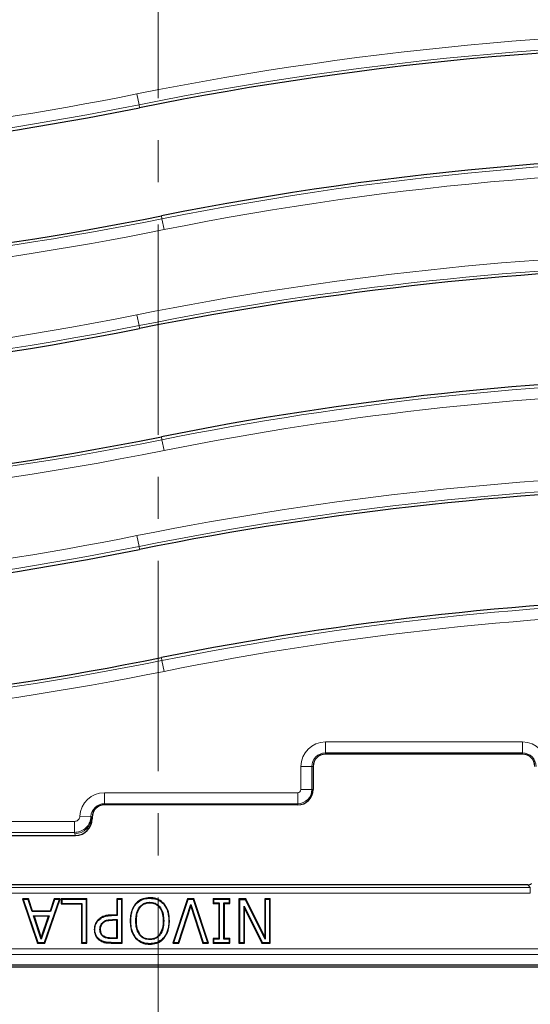
# Model space of a CAD drawing. Units: millimetres. Extents: x 0 to 420, y 0 to 297.
# Drawn here: x 129 to 145, y 41 to 70 of the extents above; entities that cross this region are included whole.
import ezdxf

# ---------------------------------------------------------------- set-up
doc = ezdxf.new("R2010")
doc.units = ezdxf.units.MM
doc.linetypes.add('CENTER', pattern=[10.16, 6.35, -1.27, 1.27, -1.27])

msp = doc.modelspace()

# ---------------------------------------------------------------- linework, layer by layer
at = {"color": 7, "linetype": 'CENTER', "lineweight": 18}
msp.add_line((133.5152, 175.9467), (133.5152, 34.6989), dxfattribs=at)
at = {"color": 8, "linetype": 'Continuous', "lineweight": 18}
for p, q in [((132.9336, 67.7965), (132.8682, 68.122)), ((132.9336, 67.7965), (132.9513, 67.7082)), ((133.6251, 64.3518), (133.6074, 64.4401)), ((133.6251, 64.3518), (133.6905, 64.0262)), ((132.8682, 61.4554), (132.9336, 61.1298)), ((132.9336, 61.1298), (132.9513, 61.0415)), ((133.6251, 57.6851), (133.6074, 57.7734)), ((133.6905, 57.3596), (133.6251, 57.6851)), ((132.8682, 54.7887), (132.9336, 54.4631)), ((132.9336, 54.4631), (132.9513, 54.3749)), ((133.6251, 51.0185), (133.6074, 51.1067)), ((133.6251, 51.0185), (133.6905, 50.6929)), ((138.5545, 48.5627), (144.5042, 48.5627)), ((138.5545, 48.2296), (138.5545, 48.5627)), ((144.5042, 48.2296), (144.5042, 48.5627)), ((144.5042, 48.2296), (138.5545, 48.2296)), ((138.5545, 48.1942), (138.5545, 48.2296)), ((144.5042, 48.1942), (144.5042, 48.2296)), ((137.8159, 47.1241), (137.8159, 47.8241)), ((138.149, 47.8241), (137.8159, 47.8241)), ((138.149, 47.8241), (138.149, 47.1241)), ((138.1844, 47.8241), (138.149, 47.8241)), ((131.8878, 47.0294), (137.7211, 47.0294)), ((131.8878, 46.6962), (131.8878, 47.0294)), ((137.7211, 46.6962), (137.7211, 47.0294)), ((138.149, 47.1241), (137.8159, 47.1241)), ((138.1844, 47.1241), (138.149, 47.1241)), ((137.7211, 46.6962), (131.8878, 46.6962)), ((131.8878, 46.6609), (131.8878, 46.6962)), ((137.7211, 46.6609), (137.7211, 46.6962)), ((90.9495, 46.1629), (130.9838, 46.1629)), ((130.9838, 45.8308), (130.9838, 46.1629)), ((131.4828, 46.3082), (131.1499, 46.3225)), ((131.4828, 46.3082), (131.4979, 46.2908)), ((131.5177, 46.2908), (131.4979, 46.2908)), ((131.4979, 46.2908), (131.5177, 46.2412)), ((130.9838, 45.8308), (90.9495, 45.8308)), ((131.0189, 45.7408), (130.9982, 45.7927)), ((144.737, 44.1632), (121.8217, 44.1632)), ((121.8217, 43.9966), (144.737, 43.9966)), ((121.8964, 44.2476), (144.6623, 44.2476)), ((144.6623, 44.2476), (144.6623, 44.2477)), ((144.6623, 44.2476), (144.737, 44.1632)), ((144.737, 44.1632), (144.737, 43.9966)), ((132.1069, 43.3202), (132.1068, 43.3348)), ((132.1366, 43.1829), (132.1365, 43.1975)), ((132.0928, 42.4909), (132.0929, 42.5055)), ((132.1098, 42.6282), (132.1099, 42.6428)), ((178.1212, 42.3161), (88.4375, 42.3161)), ((88.4375, 42.1497), (178.1212, 42.1497))]:
    msp.add_line(p, q, dxfattribs=at)
at = {"color": 7, "linetype": 'Continuous', "lineweight": 25}
for p, q in [((144.5042, 48.1942), (138.5545, 48.1942)), ((138.1844, 47.8241), (138.1844, 47.1241)), ((137.7211, 46.6609), (131.8878, 46.6609)), ((131.5177, 46.2908), (131.5177, 46.2412)), ((117.2936, 45.7408), (131.0189, 45.7408)), ((144.6623, 44.2477), (121.8964, 44.2477)), ((129.5975, 43.8243), (129.4192, 43.8243)), ((129.4192, 43.8243), (129.8741, 42.4909)), ((129.4192, 43.8243), (129.4396, 43.8097)), ((129.4396, 43.8097), (129.8846, 42.5055)), ((129.5869, 43.8097), (129.4396, 43.8097)), ((129.5975, 43.8243), (129.5869, 43.8097)), ((129.709, 43.4384), (129.5869, 43.8097)), ((129.7196, 43.453), (129.5975, 43.8243)), ((130.0847, 42.5055), (130.5296, 43.8097)), ((130.0951, 42.4909), (130.55, 43.8243)), ((130.3717, 43.8243), (130.2499, 43.453)), ((130.3823, 43.8097), (130.2605, 43.4384)), ((130.55, 43.8243), (130.3717, 43.8243)), ((130.3717, 43.8243), (130.3823, 43.8097)), ((130.5296, 43.8097), (130.3823, 43.8097)), ((130.5296, 43.8097), (130.55, 43.8243)), ((131.3627, 43.8243), (130.5863, 43.8243)), ((130.5863, 43.8243), (130.5863, 43.6724)), ((130.6009, 43.8097), (130.5863, 43.8243)), ((131.3481, 43.8097), (130.6009, 43.8097)), ((130.6009, 43.8097), (130.6009, 43.6869)), ((131.3627, 43.8243), (131.3481, 43.8097)), ((131.3481, 42.5055), (131.3481, 43.8097)), ((131.3627, 42.4909), (131.3627, 43.8243)), ((132.4285, 43.8243), (132.2597, 43.8243)), ((132.2597, 43.8243), (132.2597, 43.3348)), ((132.2597, 43.8243), (132.2743, 43.8097)), ((132.4139, 43.8097), (132.2743, 43.8097)), ((132.2743, 43.8097), (132.2743, 43.3202)), ((132.4285, 43.8243), (132.4139, 43.8097)), ((132.4139, 42.5055), (132.4139, 43.8097)), ((132.4285, 42.4909), (132.4285, 43.8243)), ((133.2586, 43.8434), (133.2586, 43.858)), ((134.3993, 43.8243), (133.9526, 42.4909)), ((134.4098, 43.8097), (133.9728, 42.5055)), ((134.586, 43.8243), (134.3993, 43.8243)), ((134.3993, 43.8243), (134.4098, 43.8097)), ((134.5755, 43.8097), (134.4098, 43.8097)), ((134.586, 43.8243), (134.5755, 43.8097)), ((135.0125, 42.5055), (134.5755, 43.8097)), ((135.0327, 42.4909), (134.586, 43.8243)), ((135.6766, 43.8243), (135.1703, 43.8243)), ((135.1703, 43.8243), (135.1703, 43.6892)), ((135.1849, 43.8097), (135.1703, 43.8243)), ((135.1703, 43.6892), (135.1849, 43.7038)), ((135.662, 43.8097), (135.1849, 43.8097)), ((135.1849, 43.8097), (135.1849, 43.7038)), ((135.1849, 43.7038), (135.3536, 43.7038)), ((135.339, 43.6892), (135.3536, 43.7038)), ((135.3536, 43.7038), (135.3536, 42.6114)), ((135.5078, 43.6892), (135.4932, 43.7038)), ((135.4932, 42.6114), (135.4932, 43.7038)), ((135.4932, 43.7038), (135.662, 43.7038)), ((135.6766, 43.8243), (135.662, 43.8097)), ((135.662, 43.7038), (135.662, 43.8097)), ((135.6766, 43.6892), (135.662, 43.7038)), ((135.6766, 43.6892), (135.6766, 43.8243)), ((136.1504, 43.8243), (135.9492, 43.8243)), ((135.9492, 43.8243), (135.9492, 42.4909)), ((135.9638, 43.8097), (135.9492, 43.8243)), ((135.9638, 43.8097), (136.1414, 43.8097)), ((135.9638, 43.8097), (135.9638, 42.5055)), ((136.1504, 43.8243), (136.1414, 43.8097)), ((136.7401, 42.6127), (136.1414, 43.8097)), ((136.7255, 42.6745), (136.1504, 43.8243)), ((136.8943, 43.8243), (136.7255, 43.8243)), ((136.7255, 43.8243), (136.7255, 42.6745)), ((136.7255, 43.8243), (136.7401, 43.8097)), ((136.8797, 43.8097), (136.7401, 43.8097)), ((136.7401, 43.8097), (136.7401, 42.6127)), ((136.8943, 43.8243), (136.8797, 43.8097)), ((136.8797, 42.5055), (136.8797, 43.8097)), ((136.8943, 42.4909), (136.8943, 43.8243)), ((129.7196, 43.453), (129.709, 43.4384)), ((130.2605, 43.4384), (129.709, 43.4384)), ((130.2499, 43.453), (129.7196, 43.453)), ((130.2499, 43.453), (130.2605, 43.4384)), ((130.5863, 43.6724), (130.6009, 43.6869)), ((130.5863, 43.6724), (131.1939, 43.6724)), ((130.6009, 43.6869), (131.2085, 43.6869)), ((131.1939, 43.6724), (131.2085, 43.6869)), ((131.1939, 43.6724), (131.1939, 42.4909)), ((131.2085, 43.6869), (131.2085, 42.5055)), ((132.839, 43.6652), (132.8279, 43.6747)), ((133.6781, 43.6652), (133.6892, 43.6747)), ((134.12, 42.5055), (134.4926, 43.652)), ((134.1306, 42.4909), (134.4926, 43.6049)), ((134.4926, 43.6049), (134.4926, 43.652)), ((134.4926, 43.652), (134.8653, 42.5055)), ((134.4926, 43.6049), (134.8547, 42.4909)), ((135.1703, 43.6892), (135.339, 43.6892)), ((135.339, 43.6892), (135.339, 42.6259)), ((135.5078, 42.6259), (135.5078, 43.6892)), ((135.5078, 43.6892), (135.6766, 43.6892)), ((136.118, 43.5466), (136.1034, 43.6088)), ((136.1034, 42.5055), (136.1034, 43.6088)), ((136.1034, 43.6088), (136.6507, 42.5055)), ((136.118, 42.4909), (136.118, 43.5466)), ((136.118, 43.5466), (136.6417, 42.4909)), ((129.7694, 43.3011), (129.7492, 43.3156)), ((129.7492, 43.3156), (130.22, 43.3156)), ((129.9852, 42.6057), (129.7492, 43.3156)), ((130.1998, 43.3011), (129.7694, 43.3011)), ((129.7694, 43.3011), (129.9851, 42.6521)), ((129.9851, 42.6521), (130.1998, 43.3011)), ((130.22, 43.3156), (129.9852, 42.6057)), ((130.1998, 43.3011), (130.22, 43.3156)), ((131.7133, 43.1852), (131.703, 43.1956)), ((131.8367, 43.1126), (131.847, 43.1022)), ((132.2597, 43.3348), (132.1068, 43.3348)), ((132.2743, 43.3202), (132.1069, 43.3202)), ((132.1365, 43.1975), (132.2743, 43.1975)), ((132.2597, 43.1829), (132.1366, 43.1829)), ((132.2597, 43.3348), (132.2743, 43.3202)), ((132.2597, 43.1829), (132.2743, 43.1975)), ((132.2597, 42.6428), (132.2597, 43.1829)), ((132.2743, 43.1975), (132.2743, 42.6282)), ((132.6819, 43.1581), (132.6673, 43.1581)), ((133.6777, 43.1581), (133.6631, 43.1581)), ((133.8342, 43.1581), (133.8488, 43.1581)), ((131.5846, 42.8965), (131.5992, 42.8966)), ((131.7557, 42.9007), (131.7703, 42.9007)), ((129.8741, 42.4909), (129.8846, 42.5055)), ((129.8846, 42.5055), (130.0847, 42.5055)), ((129.9852, 42.6057), (129.9851, 42.6521)), ((130.0951, 42.4909), (130.0847, 42.5055)), ((131.1939, 42.4909), (131.2085, 42.5055)), ((131.2085, 42.5055), (131.3481, 42.5055)), ((131.3627, 42.4909), (131.3481, 42.5055)), ((131.752, 42.587), (131.7436, 42.5751)), ((131.8681, 42.6945), (131.86, 42.6824)), ((132.0929, 42.5055), (132.4139, 42.5055)), ((132.2743, 42.6282), (132.1098, 42.6282)), ((132.2597, 42.6428), (132.1099, 42.6428)), ((132.2597, 42.6428), (132.2743, 42.6282)), ((132.4285, 42.4909), (132.4139, 42.5055)), ((132.8279, 42.6397), (132.839, 42.6492)), ((132.9622, 42.7488), (132.9505, 42.74)), ((133.2575, 42.5945), (133.2575, 42.6091)), ((133.5655, 42.74), (133.5539, 42.7488)), ((133.6771, 42.6491), (133.6882, 42.6397)), ((133.9728, 42.5055), (133.9526, 42.4909)), ((133.9728, 42.5055), (134.12, 42.5055)), ((134.1306, 42.4909), (134.12, 42.5055)), ((134.8547, 42.4909), (134.8653, 42.5055)), ((134.8653, 42.5055), (135.0125, 42.5055)), ((135.0327, 42.4909), (135.0125, 42.5055)), ((135.339, 42.6259), (135.1703, 42.6259)), ((135.1703, 42.6259), (135.1703, 42.4909)), ((135.1703, 42.6259), (135.1849, 42.6114)), ((135.1703, 42.4909), (135.1849, 42.5055)), ((135.3536, 42.6114), (135.1849, 42.6114)), ((135.1849, 42.6114), (135.1849, 42.5055)), ((135.1849, 42.5055), (135.662, 42.5055)), ((135.339, 42.6259), (135.3536, 42.6114)), ((135.5078, 42.6259), (135.4932, 42.6114)), ((135.662, 42.6114), (135.4932, 42.6114)), ((135.6766, 42.6259), (135.5078, 42.6259)), ((135.6766, 42.6259), (135.662, 42.6114)), ((135.662, 42.5055), (135.662, 42.6114)), ((135.6766, 42.4909), (135.662, 42.5055)), ((135.6766, 42.4909), (135.6766, 42.6259)), ((135.9492, 42.4909), (135.9638, 42.5055)), ((135.9638, 42.5055), (136.1034, 42.5055)), ((136.118, 42.4909), (136.1034, 42.5055)), ((136.6417, 42.4909), (136.6507, 42.5055)), ((136.6507, 42.5055), (136.8797, 42.5055)), ((136.7255, 42.6745), (136.7401, 42.6127)), ((136.8943, 42.4909), (136.8797, 42.5055)), ((129.8741, 42.4909), (130.0951, 42.4909)), ((131.1939, 42.4909), (131.3627, 42.4909)), ((132.0928, 42.4909), (132.4285, 42.4909)), ((133.2586, 42.4718), (133.2586, 42.4572)), ((133.9526, 42.4909), (134.1306, 42.4909)), ((134.8547, 42.4909), (135.0327, 42.4909)), ((135.1703, 42.4909), (135.6766, 42.4909)), ((135.9492, 42.4909), (136.118, 42.4909)), ((136.6417, 42.4909), (136.8943, 42.4909)), ((87.846, 41.7709), (178.7127, 41.7709)), ((178.446, 41.8245), (88.1127, 41.8245))]:
    msp.add_line(p, q, dxfattribs=at)
at = {"color": 7, "linetype": 'Continuous', "lineweight": 25, "flags": 128}
for points in [[(133.2575, 43.7207), (133.2575, 43.7134), (133.2575, 43.7061)], [(132.8384, 43.1581), (132.8457, 43.1581), (132.853, 43.1581)]]:
    msp.add_lwpolyline(points, dxfattribs=at)
at = {"color": 8, "linetype": 'Continuous', "lineweight": 18}
for centre, radius, start, end in [((152.1624, -27.9824), 98.0221, 76.232118, 101.351966), ((152.1624, -27.9824), 97.69, 76.232118, 101.351966), ((114.3963, 160.1307), 93.8446, 260.58072, 281.351966), ((114.3963, 160.1307), 94.1766, 260.58072, 281.351966), ((152.1624, -27.9824), 94.1766, 75.452677, 101.351966), ((152.1624, -27.9824), 93.8446, 75.452677, 101.351966), ((114.3963, 160.1307), 97.69, 260.58072, 281.351966), ((114.3963, 160.1307), 98.0221, 260.58072, 281.351966), ((152.1624, -34.6491), 98.0221, 80.58072, 101.351966), ((152.1624, -34.6491), 97.69, 80.58072, 101.351966), ((114.3963, 153.464), 93.8446, 255.452677, 281.351966), ((114.3963, 153.464), 94.1766, 255.452677, 281.351966), ((152.1624, -34.6491), 94.1766, 80.58072, 101.351966), ((152.1624, -34.6491), 93.8446, 80.58072, 101.351966), ((114.3963, 153.464), 97.69, 256.232118, 281.351966), ((114.3963, 153.464), 98.0221, 256.232118, 281.351966), ((152.1624, -41.3157), 98.0221, 80.58072, 101.351966), ((152.1624, -41.3157), 97.69, 80.58072, 101.351966), ((114.3963, 146.7973), 93.8446, 260.58072, 281.351966), ((114.3963, 146.7973), 94.1766, 260.58072, 281.351966), ((152.1624, -41.3157), 94.1766, 80.58072, 101.351966), ((152.1624, -41.3157), 93.8446, 80.58072, 101.351966), ((114.3963, 146.7973), 97.69, 260.58072, 281.351966), ((114.3963, 146.7973), 98.0221, 260.58072, 281.351966), ((138.5545, 47.8241), 0.7386, 90, 180), ((144.5042, 47.8241), 0.7386, 0, 90), ((138.5545, 47.8241), 0.4054, 90, 180), ((144.5042, 47.8241), 0.4054, 0, 90), ((131.8878, 46.2908), 0.7386, 90, 177.53747), ((137.7211, 47.1241), 0.0948, 270, 0), ((137.7211, 47.1241), 0.4279, 270, 0), ((131.8878, 46.2908), 0.4054, 90, 177.53747), ((130.9972, 46.2934), 0.5007, 270.11224, 359.70423)]:
    msp.add_arc(centre, radius, start, end, dxfattribs=at)
at = {"color": 7, "linetype": 'Continuous', "lineweight": 25}
for centre, radius, start, end in [((152.1624, -27.9824), 97.6, 76.165311, 101.351966), ((114.3963, 160.1307), 94.2667, 260.58072, 281.351966), ((152.1624, -27.9824), 94.2667, 75.409964, 101.351966), ((114.3963, 160.1307), 97.6, 260.58072, 281.351966), ((152.1624, -34.6491), 97.6, 80.58072, 101.351966), ((114.3963, 153.464), 94.2667, 255.409964, 281.351966), ((152.1624, -34.6491), 94.2667, 80.58072, 101.351966), ((114.3963, 153.464), 97.6, 256.165311, 281.351966), ((152.1624, -41.3157), 97.6, 80.58072, 101.351966), ((114.3963, 146.7973), 94.2667, 260.58072, 281.351966), ((152.1624, -41.3157), 94.2667, 80.58072, 101.351966), ((114.3963, 146.7973), 97.6, 260.58072, 281.351966), ((138.5545, 47.8241), 0.3701, 90, 180), ((144.5042, 47.8241), 0.3701, 0, 90), ((137.7211, 47.1241), 0.4632, 270, 0), ((131.8878, 46.2908), 0.3701, 90, 180)]:
    msp.add_arc(centre, radius, start, end, dxfattribs=at)
msp.add_ellipse((131.0174, 46.2427), major_axis=(0.1862, -0.4664), ratio=0.9955924, start_param=5.9049336, end_param=7.4726882, dxfattribs=at)
at = {"color": 8, "linetype": 'Continuous', "lineweight": 18}
msp.add_ellipse((131.8878, 46.2151), major_axis=(0, 1.0582), ratio=0.9168873, start_param=1.9424056, end_param=1.9813818, dxfattribs=at)
for points, knots in [([(130.9838, 46.1629), (130.9935, 46.1634), (131.0219, 46.1649), (131.0671, 46.1817), (131.111, 46.2176), (131.142, 46.2664), (131.1473, 46.3038), (131.1499, 46.3225)], [0, 0, 0, 0, 0.1151497, 0.3354284, 0.5565089, 0.778268, 1, 1, 1, 1]), ([(131.4828, 46.3082), (131.4747, 46.2523), (131.4586, 46.1405), (131.3655, 45.9947), (131.2336, 45.8875), (131.098, 45.8371), (131.013, 45.8324), (130.9838, 45.8308)], [0, 0, 0, 0, 0.22135683, 0.44301929, 0.66424187, 0.88475542, 1, 1, 1, 1])]:
    msp.add_open_spline(points, degree=3, knots=knots, dxfattribs=at)
at = {"color": 7, "linetype": 'Continuous', "lineweight": 25}
for points, knots in [([(144.6623, 44.2476), (144.6831, 44.2496), (144.7237, 44.2535), (144.7566, 44.2776), (144.7727, 44.2893)], [0, 0, 0, 0, 0.5116399, 1, 1, 1, 1]), ([(133.2586, 43.858), (133.1908, 43.8529), (133.0833, 43.8447), (132.9338, 43.7779), (132.8666, 43.7124), (132.8279, 43.6747)], [0, 0, 0, 0, 0.4196853, 0.6666004, 1, 1, 1, 1]), ([(132.8384, 43.1581), (132.8427, 43.244), (132.8495, 43.3821), (132.9248, 43.5504), (133.0207, 43.6542), (133.1366, 43.7128), (133.2191, 43.7182), (133.2575, 43.7207)], [0, 0, 0, 0, 0.32438996, 0.52149358, 0.68748268, 0.85435125, 1, 1, 1, 1]), ([(132.839, 43.6652), (132.8896, 43.7118), (132.9859, 43.8004), (133.1431, 43.8394), (133.2313, 43.8425), (133.2586, 43.8434)], [0, 0, 0, 0, 0.4343671, 0.8247257, 1, 1, 1, 1]), ([(132.853, 43.1581), (132.8556, 43.2221), (132.8608, 43.3499), (132.9146, 43.5047), (132.9936, 43.6063), (133.0705, 43.6654), (133.1463, 43.694), (133.2095, 43.7049), (133.2415, 43.7057), (133.2575, 43.7061)], [0, 0, 0, 0, 0.250263, 0.4996504, 0.6247255, 0.7497014, 0.8746929, 0.9373491, 1, 1, 1, 1]), ([(133.2575, 43.7207), (133.312, 43.7155), (133.4075, 43.7065), (133.5226, 43.6286), (133.6108, 43.5182), (133.6692, 43.3559), (133.6747, 43.2275), (133.6777, 43.1581)], [0, 0, 0, 0, 0.2046017, 0.3589675, 0.5125806, 0.7368692, 1, 1, 1, 1]), ([(133.2575, 43.7061), (133.2896, 43.7044), (133.3537, 43.7008), (133.4447, 43.6653), (133.5216, 43.6063), (133.6013, 43.505), (133.6552, 43.35), (133.6605, 43.2222), (133.6631, 43.1581)], [0, 0, 0, 0, 0.125122, 0.2501294, 0.3751242, 0.5002439, 0.7496781, 1, 1, 1, 1]), ([(133.6892, 43.6747), (133.6391, 43.7214), (133.5435, 43.8104), (133.3829, 43.8533), (133.2902, 43.8568), (133.2586, 43.858)], [0, 0, 0, 0, 0.4209086, 0.8024323, 1, 1, 1, 1]), ([(133.2586, 43.8434), (133.3264, 43.8383), (133.4327, 43.8302), (133.5778, 43.7641), (133.6417, 43.7011), (133.6781, 43.6652)], [0, 0, 0, 0, 0.43109529, 0.67545871, 1, 1, 1, 1]), ([(132.8279, 43.6747), (132.7894, 43.6185), (132.724, 43.5229), (132.6764, 43.3431), (132.6707, 43.227), (132.6673, 43.1581)], [0, 0, 0, 0, 0.3682665, 0.6249199, 1, 1, 1, 1]), ([(132.6819, 43.1581), (132.6849, 43.2232), (132.6919, 43.3725), (132.7497, 43.5499), (132.8202, 43.641), (132.839, 43.6652)], [0, 0, 0, 0, 0.3620028, 0.830224, 1, 1, 1, 1]), ([(133.6781, 43.6652), (133.716, 43.6091), (133.7803, 43.5137), (133.8259, 43.337), (133.8311, 43.224), (133.8342, 43.1581)], [0, 0, 0, 0, 0.3726441, 0.6339215, 1, 1, 1, 1]), ([(133.8488, 43.1581), (133.8457, 43.2242), (133.8388, 43.3759), (133.7799, 43.5564), (133.7084, 43.6497), (133.6892, 43.6747)], [0, 0, 0, 0, 0.3607444, 0.82827087, 1, 1, 1, 1]), ([(131.703, 43.1956), (131.6728, 43.1575), (131.6134, 43.0827), (131.5867, 42.9727), (131.585, 42.9115), (131.5846, 42.8965)], [0, 0, 0, 0, 0.4396792, 0.8634496, 1, 1, 1, 1]), ([(131.5992, 42.8966), (131.6007, 42.9236), (131.6048, 42.9987), (131.6419, 43.1019), (131.6933, 43.1619), (131.7133, 43.1852)], [0, 0, 0, 0, 0.2557045, 0.7107448, 1, 1, 1, 1]), ([(132.1068, 43.3348), (132.0621, 43.3335), (131.9593, 43.3305), (131.8145, 43.2884), (131.7363, 43.2233), (131.703, 43.1956)], [0, 0, 0, 0, 0.3068879, 0.7052358, 1, 1, 1, 1]), ([(131.7133, 43.1852), (131.7567, 43.2196), (131.8426, 43.2877), (131.9859, 43.3173), (132.0731, 43.3194), (132.1069, 43.3202)], [0, 0, 0, 0, 0.3847988, 0.7616791, 1, 1, 1, 1]), ([(131.7557, 42.9007), (131.7564, 42.9212), (131.7583, 42.9735), (131.7829, 43.0498), (131.8202, 43.0933), (131.8367, 43.1126)], [0, 0, 0, 0, 0.26517903, 0.67444185, 1, 1, 1, 1]), ([(131.7703, 42.9007), (131.7726, 42.938), (131.7762, 42.994), (131.8105, 43.0607), (131.8349, 43.0885), (131.847, 43.1022)], [0, 0, 0, 0, 0.4992389, 0.7517771, 1, 1, 1, 1]), ([(131.8367, 43.1126), (131.864, 43.1336), (131.9257, 43.1813), (132.0351, 43.195), (132.1071, 43.1968), (132.1365, 43.1975)], [0, 0, 0, 0, 0.31917261, 0.72210579, 1, 1, 1, 1]), ([(131.847, 43.1022), (131.867, 43.1187), (131.907, 43.1518), (132.0081, 43.1797), (132.0852, 43.1816), (132.1366, 43.1829)], [0, 0, 0, 0, 0.24961606, 0.49954696, 1, 1, 1, 1]), ([(132.6673, 43.1581), (132.6703, 43.0919), (132.6772, 42.9384), (132.7374, 42.7574), (132.8093, 42.6639), (132.8279, 42.6397)], [0, 0, 0, 0, 0.3602931, 0.8342749, 1, 1, 1, 1]), ([(132.839, 42.6492), (132.8009, 42.7058), (132.7366, 42.8014), (132.69, 42.9785), (132.6849, 43.0916), (132.6819, 43.1581)], [0, 0, 0, 0, 0.37419391, 0.63245255, 1, 1, 1, 1]), ([(132.9505, 42.74), (132.9217, 42.7899), (132.8705, 42.8781), (132.8428, 43.0238), (132.8399, 43.113), (132.8384, 43.1581)], [0, 0, 0, 0, 0.3904464, 0.6912828, 1, 1, 1, 1]), ([(132.9622, 42.7488), (132.9278, 42.8126), (132.8591, 42.9403), (132.855, 43.0854), (132.853, 43.1581)], [0, 0, 0, 0, 0.49877866, 1, 1, 1, 1]), ([(133.6631, 43.1581), (133.661, 43.0854), (133.6567, 42.9404), (133.5881, 42.8126), (133.5539, 42.7488)], [0, 0, 0, 0, 0.5012451, 1, 1, 1, 1]), ([(133.6777, 43.1581), (133.6753, 43.1005), (133.6699, 42.9702), (133.6255, 42.8254), (133.5746, 42.7529), (133.5655, 42.74)], [0, 0, 0, 0, 0.39478578, 0.89247852, 1, 1, 1, 1]), ([(133.8342, 43.1581), (133.8315, 43.0933), (133.8255, 42.9445), (133.766, 42.7674), (133.6962, 42.6747), (133.6771, 42.6491)], [0, 0, 0, 0, 0.3589518, 0.8236399, 1, 1, 1, 1]), ([(133.6882, 42.6397), (133.7261, 42.6961), (133.808, 42.8178), (133.8448, 43.0031), (133.8478, 43.1195), (133.8488, 43.1581)], [0, 0, 0, 0, 0.3668133, 0.7900582, 1, 1, 1, 1]), ([(131.5846, 42.8965), (131.5881, 42.8474), (131.5943, 42.7583), (131.6572, 42.646), (131.7158, 42.5979), (131.7436, 42.5751)], [0, 0, 0, 0, 0.3920388, 0.7118182, 1, 1, 1, 1]), ([(131.752, 42.587), (131.7178, 42.6163), (131.65, 42.6744), (131.6039, 42.7903), (131.6006, 42.8654), (131.5992, 42.8966)], [0, 0, 0, 0, 0.3715118, 0.7393465, 1, 1, 1, 1]), ([(131.86, 42.6824), (131.8377, 42.7008), (131.7941, 42.7369), (131.7606, 42.8173), (131.7573, 42.8726), (131.7557, 42.9007)], [0, 0, 0, 0, 0.3408138, 0.6661009, 1, 1, 1, 1]), ([(131.8681, 42.6945), (131.8524, 42.7068), (131.821, 42.7313), (131.7786, 42.8006), (131.7736, 42.8607), (131.7703, 42.9007)], [0, 0, 0, 0, 0.2504604, 0.500886, 1, 1, 1, 1]), ([(131.7436, 42.5751), (131.7896, 42.5507), (131.8665, 42.5099), (131.988, 42.4935), (132.0577, 42.4918), (132.0928, 42.4909)], [0, 0, 0, 0, 0.4249918, 0.7100524, 1, 1, 1, 1]), ([(132.0929, 42.5055), (132.0595, 42.5063), (131.9926, 42.5079), (131.8739, 42.5231), (131.7979, 42.5629), (131.752, 42.587)], [0, 0, 0, 0, 0.2827624, 0.566048, 1, 1, 1, 1]), ([(132.1098, 42.6282), (132.0779, 42.629), (132.0236, 42.6302), (131.9375, 42.6428), (131.8887, 42.6677), (131.86, 42.6824)], [0, 0, 0, 0, 0.3707219, 0.6295744, 1, 1, 1, 1]), ([(132.1099, 42.6428), (132.0677, 42.6428), (131.9833, 42.6428), (131.9064, 42.6773), (131.8681, 42.6945)], [0, 0, 0, 0, 0.5015603, 1, 1, 1, 1]), ([(132.8279, 42.6397), (132.8782, 42.5942), (132.9759, 42.5058), (133.1357, 42.4613), (133.2287, 42.4582), (133.2586, 42.4572)], [0, 0, 0, 0, 0.4186227, 0.8131235, 1, 1, 1, 1]), ([(133.2586, 42.4718), (133.1907, 42.4772), (133.0668, 42.4873), (132.9242, 42.5624), (132.862, 42.6257), (132.839, 42.6492)], [0, 0, 0, 0, 0.432352, 0.7898017, 1, 1, 1, 1]), ([(133.2575, 42.5945), (133.2022, 42.5998), (133.1085, 42.6089), (133.0063, 42.6738), (132.9661, 42.7215), (132.9505, 42.74)], [0, 0, 0, 0, 0.4677733, 0.7936087, 1, 1, 1, 1]), ([(133.2575, 42.6091), (133.2292, 42.6104), (133.1726, 42.6131), (133.091, 42.6397), (133.0304, 42.6772), (132.9888, 42.7158), (132.971, 42.7378), (132.9622, 42.7488)], [0, 0, 0, 0, 0.2500183, 0.4999256, 0.7496867, 0.8748403, 1, 1, 1, 1]), ([(133.5539, 42.7488), (133.5353, 42.7273), (133.4981, 42.6842), (133.4249, 42.6385), (133.3428, 42.6126), (133.2859, 42.6103), (133.2575, 42.6091)], [0, 0, 0, 0, 0.2500449, 0.4998445, 0.7498184, 1, 1, 1, 1]), ([(133.5655, 42.74), (133.53, 42.7023), (133.463, 42.6312), (133.3453, 42.5974), (133.2789, 42.5952), (133.2575, 42.5945)], [0, 0, 0, 0, 0.4338753, 0.8173753, 1, 1, 1, 1]), ([(133.6771, 42.6491), (133.6271, 42.6037), (133.532, 42.5171), (133.3762, 42.4758), (133.2873, 42.4727), (133.2586, 42.4718)], [0, 0, 0, 0, 0.4281831, 0.8149138, 1, 1, 1, 1]), ([(133.2586, 42.4572), (133.3263, 42.4626), (133.4507, 42.4724), (133.598, 42.5473), (133.6628, 42.6137), (133.6882, 42.6397)], [0, 0, 0, 0, 0.4214074, 0.774117, 1, 1, 1, 1])]:
    msp.add_open_spline(points, degree=3, knots=knots, dxfattribs=at)

doc.saveas('drawing.dxf')
